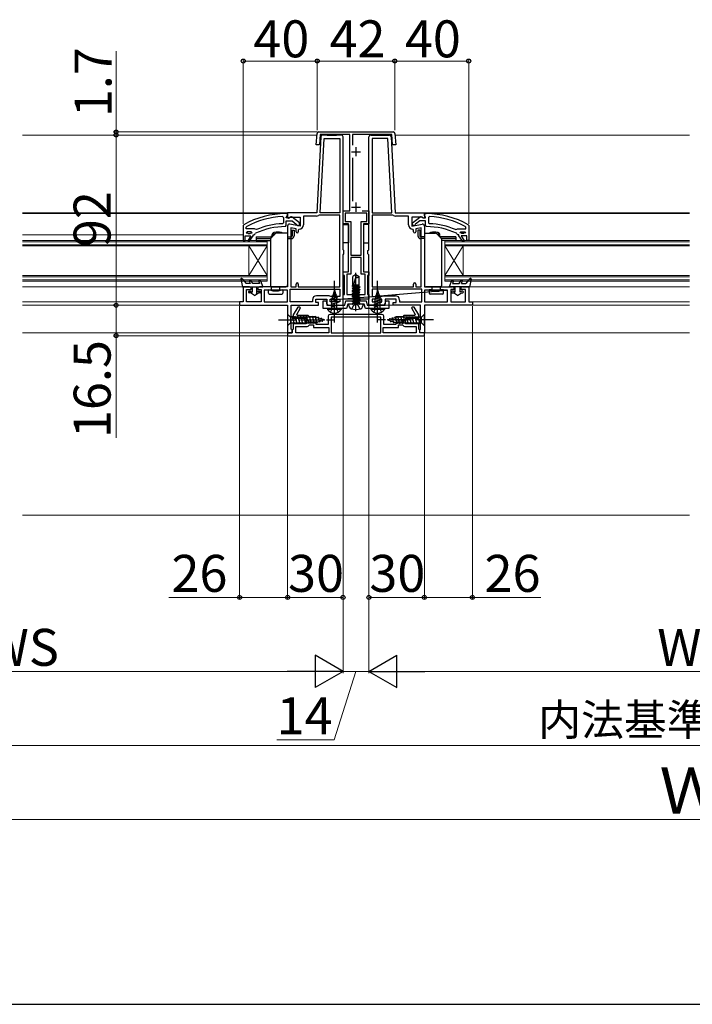
# Model space of a CAD drawing. Extents: x 175 to 1925, y 210 to 2812.
# Drawn here: x 686 to 1050, y 210 to 742 of the extents above; entities that cross this region are included whole.
import ezdxf

# ---------------------------------------------------------------- set-up
doc = ezdxf.new("R2010")
doc.units = 0
for name, pattern in [('HIDDEN', [9.525, 6.35, -3.175]), ('YCENTER_1', [13, 10, -1, 1, -1]), ('YHIDDEN_1', [4, 3, -1])]:
    doc.linetypes.add(name, pattern=pattern)
for name, color, linetype, lineweight in [('YKK_11', 7, 'CONTINUOUS', 30), ('YKK_12', 2, 'CONTINUOUS', 13), ('YKK_13', 4, 'CONTINUOUS', 30), ('YKK_D', 6, 'CONTINUOUS', 13), ('YKK_ZWAK', 7, 'CONTINUOUS', 30), ('YSS_K', 3, 'CONTINUOUS', 13)]:
    doc.layers.add(name, color=color, linetype=linetype, lineweight=lineweight)
doc.styles.add('text-b', font='txt')

msp = doc.modelspace()

# ---------------------------------------------------------------- linework, layer by layer
at = {"layer": 'YKK_11', "linetype": 'ByBlock', "lineweight": -2, "ltscale": 0.5}
for p, q in [((847.91, 681.7), (888.09, 681.7)), ((846.37, 674.7), (846.92, 680.79)), ((848.67, 680.2), (848.18, 674.7)), ((864.6, 680.2), (848.67, 680.2)), ((864.6, 639), (864.6, 680.2)), ((887.33, 680.2), (866.1, 680.2)), ((866.1, 680.2), (866.1, 674.43)), ((887.82, 674.7), (887.33, 680.2)), ((889.08, 680.79), (889.63, 674.7)), ((848.18, 674.7), (846.37, 674.7)), ((889.63, 674.7), (887.82, 674.7)), ((866.1, 667.58), (866.1, 644.32)), ((861, 632), (861, 639)), ((861, 639), (864.6, 639)), ((871.27, 639), (875, 639)), ((875, 639), (875, 632)), ((828.18, 635.86), (828.7, 635.36)), ((828.7, 635.36), (828.7, 632.56)), ((831, 637.5), (830, 637.5)), ((830.3, 635.61), (830.56, 635.9)), ((830.3, 635.2), (830.3, 635.61)), ((831.7, 635.2), (830.3, 635.2)), ((830.3, 631), (830.3, 633.6)), ((830.3, 633.6), (833.46, 633.6)), ((830.56, 635.9), (831, 636.4)), ((831, 636.4), (831, 637.5)), ((832.1, 635.4), (831.7, 635.2)), ((833.46, 633.6), (835.71, 631.85)), ((837.5, 632.48), (833.52, 635.59)), ((873.8, 637.8), (862.2, 637.8)), ((862.2, 637.8), (862.2, 633.2)), ((873.8, 633.2), (873.8, 637.8)), ((898.5, 632.48), (902.48, 635.59)), ((902.54, 633.6), (900.29, 631.85)), ((905.7, 633.6), (902.54, 633.6)), ((903.9, 635.4), (904.3, 635.2)), ((904.3, 635.2), (905.7, 635.2)), ((905, 636.4), (905, 637.5)), ((905, 637.5), (906, 637.5)), ((905.44, 635.9), (905, 636.4)), ((905.7, 635.61), (905.44, 635.9)), ((905.7, 635.2), (905.7, 635.61)), ((905.7, 631), (905.7, 633.6)), ((907.82, 635.86), (907.3, 635.36)), ((907.3, 635.36), (907.3, 632.56)), ((807.25, 631.48), (807, 631.05)), ((807, 631.05), (807, 626)), ((808.6, 630.11), (808.86, 630.55)), ((808.6, 629.2), (808.6, 630.11)), ((813.11, 629.2), (808.6, 629.2)), ((813.51, 629.01), (813.11, 629.2)), ((814.1, 628.86), (813.51, 629.01)), ((828.7, 632.56), (828.22, 632.06)), ((829.8, 630.5), (830.3, 631)), ((835.71, 631.85), (835.9, 631.48)), ((835.9, 631.48), (836.4, 631)), ((836.4, 631), (837.5, 631)), ((837.5, 631), (837.5, 632.48)), ((864, 632), (861, 632)), ((862.2, 633.2), (865.2, 633.2)), ((864, 606), (864, 632)), ((865.2, 633.2), (865.2, 615)), ((870.8, 615), (870.8, 633.2)), ((870.8, 633.2), (873.8, 633.2)), ((875, 632), (872, 632)), ((872, 632), (872, 606)), ((898.5, 631), (898.5, 632.48)), ((899.6, 631), (898.5, 631)), ((900.1, 631.48), (899.6, 631)), ((900.29, 631.85), (900.1, 631.48)), ((906.2, 630.5), (905.7, 631)), ((907.3, 632.56), (907.78, 632.06)), ((921.9, 628.86), (922.49, 629.01)), ((922.49, 629.01), (922.89, 629.2)), ((922.89, 629.2), (927.4, 629.2)), ((927.4, 630.11), (927.14, 630.55)), ((927.4, 629.2), (927.4, 630.11)), ((928.75, 631.48), (929, 631.05)), ((929, 631.05), (929, 626)), ((807, 626), (807, 623)), ((807, 623), (808, 623)), ((808, 623), (808, 625.5)), ((808, 625.5), (811.1, 625.5)), ((809.1, 627.6), (808.6, 627.1)), ((808.6, 627.1), (809.41, 627.1)), ((811.3, 627.6), (809.1, 627.6)), ((809.41, 627.1), (809.7, 626.84)), ((811.1, 625.5), (809.53, 622.79)), ((809.7, 626.84), (810.7, 626.84)), ((810.21, 622.37), (812.3, 625.5)), ((810.7, 626.84), (810.99, 627.1)), ((810.99, 627.1), (811.8, 627.1)), ((811.8, 627.1), (811.3, 627.6)), ((812.3, 625.5), (812.3, 626)), ((812.3, 626), (812.9, 626)), ((812.9, 626), (813.4, 626.49)), ((813.4, 626.49), (813.69, 626.93)), ((922.6, 626.49), (922.31, 626.93)), ((923.1, 626), (922.6, 626.49)), ((923.7, 626), (923.1, 626)), ((923.7, 625.5), (923.7, 626)), ((925.79, 622.37), (923.7, 625.5)), ((924.2, 627.1), (924.7, 627.6)), ((925.01, 627.1), (924.2, 627.1)), ((924.7, 627.6), (926.9, 627.6)), ((928, 625.5), (924.9, 625.5)), ((924.9, 625.5), (926.47, 622.79)), ((925.3, 626.84), (925.01, 627.1)), ((926.3, 626.84), (925.3, 626.84)), ((926.59, 627.1), (926.3, 626.84)), ((927.4, 627.1), (926.59, 627.1)), ((926.9, 627.6), (927.4, 627.1)), ((928, 623), (928, 625.5)), ((929, 623), (928, 623)), ((929, 626), (929, 623)), ((809.53, 622.79), (810.21, 622.37)), ((926.47, 622.79), (925.79, 622.37)), ((865.2, 615), (870.8, 615)), ((870.8, 613.8), (865.2, 613.8)), ((865.2, 613.8), (865.2, 604.8)), ((870.8, 604.8), (870.8, 613.8)), ((861, 604), (861, 606)), ((861, 606), (864, 606)), ((861.8, 604), (861, 604)), ((861.8, 593.7), (861.8, 604)), ((865.2, 604.8), (863, 604.8)), ((863, 604.8), (863, 593.7)), ((873, 604.8), (870.8, 604.8)), ((872, 606), (875, 606)), ((873, 593.7), (873, 604.8)), ((875, 604), (874.2, 604)), ((874.2, 604), (874.2, 593.7)), ((875, 606), (875, 604)), ((861, 591.2), (861, 593.7)), ((861, 593.7), (861.8, 593.7)), ((875, 591.2), (861, 591.2)), ((863, 593.7), (873, 593.7)), ((874.2, 593.7), (875, 593.7)), ((875, 593.7), (875, 591.2)), ((836.48, 587), (834, 582.7)), ((835.91, 583), (837.93, 586.5)), ((837.64, 587), (836.48, 587)), ((837.93, 586.5), (837.64, 587)), ((850.3, 586.2), (850.3, 590.3)), ((850.3, 590.3), (851.5, 590.3)), ((862.88, 586.2), (850.3, 586.2)), ((851.5, 590.3), (851.8, 590.3)), ((851.8, 590.3), (852.2, 588)), ((852.2, 588), (861.92, 588)), ((861.92, 588), (862.53, 590.3)), ((862.53, 590.3), (873.47, 590.3)), ((863.5, 588.5), (862.88, 586.2)), ((872.5, 588.5), (863.5, 588.5)), ((873.12, 586.2), (872.5, 588.5)), ((885.7, 586.2), (873.12, 586.2)), ((873.47, 590.3), (874.08, 588)), ((874.08, 588), (883.8, 588)), ((883.8, 588), (884.2, 590.3)), ((884.2, 590.3), (885.7, 590.3)), ((885.7, 590.3), (885.7, 586.2)), ((898.36, 587), (898.07, 586.5)), ((898.07, 586.5), (900.09, 583)), ((899.52, 587), (898.36, 587)), ((902, 582.7), (899.52, 587)), ((834, 582.7), (834, 581)), ((834, 581), (841, 581)), ((836.19, 582.5), (835.91, 583)), ((841.5, 582.5), (836.19, 582.5)), ((841, 581), (841, 579.96)), ((842.85, 581.65), (842.4, 581.93)), ((846.5, 581.65), (842.85, 581.65)), ((846.5, 580.15), (846.5, 581.65)), ((853, 582), (853, 577.5)), ((882, 583), (854, 583)), ((881.5, 581.5), (854.5, 581.5)), ((854.5, 581.5), (854.5, 573)), ((881.5, 573), (881.5, 581.5)), ((883, 577.5), (883, 582)), ((893.15, 581.65), (889.5, 581.65)), ((889.5, 581.65), (889.5, 580.15)), ((893.6, 581.93), (893.15, 581.65)), ((899.81, 582.5), (894.5, 582.5)), ((895, 579.96), (895, 581)), ((895, 581), (902, 581)), ((900.09, 583), (899.81, 582.5)), ((902, 581), (902, 582.7)), ((834, 575), (833.5, 574.5)), ((841, 578), (834, 578)), ((834, 578), (834, 575)), ((835.5, 573), (835.5, 576.5)), ((835.5, 576.5), (841.5, 576.5)), ((841, 579.96), (841.12, 579.78)), ((841.12, 579.23), (841, 579.04)), ((841, 579.04), (841, 578)), ((841.12, 579.78), (841.12, 579.23)), ((842.4, 577.07), (842.85, 577.35)), ((842.5, 578.85), (842.5, 580.15)), ((842.5, 580.15), (846.5, 580.15)), ((846.5, 578.85), (842.5, 578.85)), ((842.85, 577.35), (845, 577.35)), ((845, 577.35), (845, 576)), ((845, 576), (853.3, 576)), ((846.5, 577.5), (846.5, 578.85)), ((853, 577.5), (846.5, 577.5)), ((853.3, 576), (853.3, 573)), ((882.7, 573), (882.7, 576)), ((882.7, 576), (891, 576)), ((889.5, 577.5), (883, 577.5)), ((889.5, 580.15), (893.5, 580.15)), ((893.5, 578.85), (889.5, 578.85)), ((889.5, 578.85), (889.5, 577.5)), ((891, 576), (891, 577.35)), ((891, 577.35), (893.15, 577.35)), ((893.15, 577.35), (893.6, 577.07)), ((893.5, 580.15), (893.5, 578.85)), ((894.5, 576.5), (900.5, 576.5)), ((894.88, 579.78), (895, 579.96)), ((894.88, 579.23), (894.88, 579.78)), ((895, 579.04), (894.88, 579.23)), ((895, 578), (895, 579.04)), ((902, 578), (895, 578)), ((900.5, 576.5), (900.5, 573)), ((902, 575), (902, 578)), ((902.5, 574.5), (902, 575)), ((833.5, 573), (831, 573)), ((831, 573), (831, 571.5)), ((831, 571.5), (905, 571.5)), ((833.5, 574.5), (833.5, 573)), ((853.3, 573), (835.5, 573)), ((854.5, 573), (881.5, 573)), ((900.5, 573), (882.7, 573)), ((902.5, 573), (902.5, 574.5)), ((905, 573), (902.5, 573)), ((905, 571.5), (905, 573))]:
    msp.add_line(p, q, dxfattribs=at)
at = {"layer": 'YKK_11'}
for p, q in [((848.95, 679.05), (846.8, 638)), ((848.6, 638), (850.71, 678.2)), ((860, 680), (849.95, 680)), ((850.71, 678.2), (859.2, 678.2)), ((859.2, 678.2), (859.2, 638)), ((861, 618), (861, 679)), ((875, 618), (875, 679)), ((876, 680), (886.05, 680)), ((885.29, 678.2), (876.8, 678.2)), ((876.8, 678.2), (876.8, 638)), ((887.4, 638), (885.29, 678.2)), ((887.05, 679.05), (889.2, 638)), ((846.8, 638), (831, 638)), ((831, 638), (831, 635.31)), ((831, 635.31), (831.52, 635.02)), ((831.52, 635.02), (832.44, 635.6)), ((832.44, 635.6), (837.8, 635.6)), ((837.8, 635.6), (837.8, 630.79)), ((846.6, 636.2), (839.6, 636.2)), ((839.6, 636.2), (839.6, 631.39)), ((848.01, 636.6), (847.75, 636.53)), ((859.2, 636.6), (848.01, 636.6)), ((859.2, 638), (848.6, 638)), ((859.2, 598), (859.2, 636.6)), ((876.8, 638), (887.4, 638)), ((876.8, 636.6), (876.8, 598)), ((887.99, 636.6), (876.8, 636.6)), ((888.25, 636.53), (887.99, 636.6)), ((889.2, 638), (905, 638)), ((896.4, 636.2), (889.4, 636.2)), ((896.4, 631.39), (896.4, 636.2)), ((903.56, 635.6), (898.2, 635.6)), ((898.2, 635.6), (898.2, 630.79)), ((904.48, 635.02), (903.56, 635.6)), ((905, 635.31), (904.48, 635.02)), ((905, 638), (905, 635.31)), ((831, 630.8), (831, 598)), ((837.8, 630.79), (832.17, 631.79)), ((835.6, 629.35), (832.8, 629.85)), ((832.8, 629.85), (832.8, 598)), ((835.6, 627.69), (835.6, 629.35)), ((837.3, 629.09), (836.8, 628.59)), ((836.8, 628.59), (836.8, 627.69)), ((898.2, 630.79), (903.83, 631.79)), ((899.2, 628.59), (898.7, 629.09)), ((899.2, 627.69), (899.2, 628.59)), ((903.2, 629.85), (900.4, 629.35)), ((900.4, 629.35), (900.4, 627.69)), ((903.2, 598), (903.2, 629.85)), ((905, 630.8), (905, 598)), ((861.5, 617.5), (861, 618)), ((874.5, 617.5), (875, 618)), ((861, 615.2), (861.5, 615.7)), ((861, 588), (861, 615.2)), ((861.5, 615.7), (861.5, 617.5)), ((874.5, 615.7), (874.5, 617.5)), ((875, 615.2), (874.5, 615.7)), ((875, 588), (875, 615.2)), ((810.3, 598), (807, 598)), ((807, 598), (807, 589.8)), ((808.8, 589.8), (808.8, 596.5)), ((808.8, 596.5), (811.3, 596.5)), ((811.3, 596.5), (811.3, 597)), ((814.8, 597), (814.8, 596.5)), ((814.8, 596.5), (816.6, 596.5)), ((831, 598), (815.8, 598)), ((816.6, 596.5), (816.6, 589.8)), ((832.4, 596.6), (859.2, 596.6)), ((832.4, 589.8), (832.4, 596.6)), ((832.8, 598), (835.6, 598)), ((835.6, 598), (835.6, 599.4)), ((836.8, 599.4), (836.8, 598)), ((836.8, 598), (859.2, 598)), ((859.2, 596.6), (859.2, 592.7)), ((876.8, 598), (899.2, 598)), ((903.6, 596.6), (876.8, 596.6)), ((876.8, 596.6), (876.8, 592.7)), ((899.2, 598), (899.2, 599.4)), ((900.4, 599.4), (900.4, 598)), ((900.4, 598), (903.2, 598)), ((903.6, 589.8), (903.6, 596.6)), ((905, 598), (920.2, 598)), ((921.2, 596.5), (919.4, 596.5)), ((919.4, 596.5), (919.4, 589.8)), ((921.2, 597), (921.2, 596.5)), ((924.7, 596.5), (924.7, 597)), ((927.2, 596.5), (924.7, 596.5)), ((925.7, 598), (929, 598)), ((927.2, 589.8), (927.2, 596.5)), ((929, 598), (929, 589.8)), ((831, 596.2), (818.4, 596.2)), ((818.4, 596.2), (818.4, 589.8)), ((831, 589.8), (831, 596.2)), ((846.2, 589.5), (846.2, 591.3)), ((846.2, 591.3), (852.2, 591.3)), ((853.5, 593.1), (846.7, 593.1)), ((852.2, 591.3), (852.2, 589)), ((853.9, 592.9), (853.5, 593.1)), ((854.3, 592.7), (853.9, 592.9)), ((854, 589.8), (854, 591.3)), ((854, 591.3), (859.2, 591.3)), ((854, 589.8), (854, 591.3)), ((854, 591.3), (859.2, 591.3)), ((859.2, 592.7), (854.3, 592.7)), ((859.2, 591.3), (917.6, 596.2)), ((859.2, 591.3), (859.2, 589.8)), ((859.2, 591.3), (859.2, 591.3)), ((876.8, 592.7), (881.7, 592.7)), ((882, 591.3), (876.8, 591.3)), ((876.8, 591.3), (876.8, 589.8)), ((881.7, 592.7), (882.1, 592.9)), ((882, 589.8), (882, 591.3)), ((882.1, 592.9), (882.5, 593.1)), ((882.5, 593.1), (889.3, 593.1)), ((889.8, 591.3), (883.8, 591.3)), ((883.8, 591.3), (883.8, 589)), ((889.8, 589.5), (889.8, 591.3)), ((917.6, 596.2), (905, 596.2)), ((905, 596.2), (905, 589.8)), ((917.6, 589.8), (917.6, 596.2)), ((807, 589.8), (805, 589.8)), ((805, 589.8), (805, 588)), ((805, 588), (831, 588)), ((816.6, 589.8), (808.8, 589.8)), ((818.4, 589.8), (831, 589.8)), ((831, 588), (831, 573)), ((844.4, 589.8), (832.4, 589.8)), ((833, 575.09), (833, 588)), ((833, 588), (847.8, 588)), ((844.4, 590.8), (844.4, 589.8)), ((847.8, 589.5), (846.2, 589.5)), ((847.8, 588), (847.8, 589.5)), ((853.2, 588), (855.67, 588)), ((859.2, 589.8), (854, 589.8)), ((859.2, 589.8), (854, 589.8)), ((855.67, 588), (856.06, 588.19)), ((856.06, 588.19), (856.53, 588.19)), ((856.53, 588.19), (856.92, 588)), ((856.92, 588), (861, 588)), ((879.08, 588), (875, 588)), ((876.8, 589.8), (882, 589.8)), ((879.47, 588.19), (879.08, 588)), ((879.94, 588.19), (879.47, 588.19)), ((880.33, 588), (879.94, 588.19)), ((882.8, 588), (880.33, 588)), ((888.2, 588), (888.2, 589.5)), ((888.2, 589.5), (889.8, 589.5)), ((903, 588), (888.2, 588)), ((891.6, 590.8), (891.6, 589.8)), ((891.6, 589.8), (903.6, 589.8)), ((903, 575.09), (903, 588)), ((905, 589.8), (917.6, 589.8)), ((931, 588), (905, 588)), ((905, 588), (905, 573)), ((919.4, 589.8), (927.2, 589.8)), ((929, 589.8), (931, 589.8)), ((931, 589.8), (931, 588)), ((833.25, 574.8), (833, 575.09)), ((902.75, 574.8), (903, 575.09)), ((831, 573), (833.5, 573)), ((833.5, 574.5), (833.25, 574.8)), ((833.5, 573), (833.5, 574.5)), ((902.5, 574.5), (902.75, 574.8)), ((902.5, 573), (902.5, 574.5)), ((905, 573), (902.5, 573))]:
    msp.add_line(p, q, dxfattribs=at)
at = {"layer": 'YKK_11', "ltscale": 0.5}
for p, q in [((865.5, 671), (870.5, 671)), ((868, 673.5), (868, 668.5)), ((865.5, 641), (870.5, 641)), ((868, 643.5), (868, 638.5))]:
    msp.add_line(p, q, dxfattribs=at)
at = {"layer": 'YKK_11', "linetype": 'ByBlock', "lineweight": -2, "ltscale": 0.5}
for centre, radius, start, end in [((847.91, 680.7), 1, 90, 174.8725), ((888.09, 680.7), 1, 5.1276, 90), ((830, 591.5), 46, 90, 119.6372), ((830, 591.5), 44.4, 92.3499, 118.4298), ((832.9, 634.8), 1, 51.9133, 143.1301), ((903.1, 634.8), 1, 36.8699, 128.0867), ((906, 591.5), 46, 60.3628, 90), ((906, 591.5), 44.4, 61.5702, 87.6501), ((830, 591.5), 39, 90.2901, 114.7198), ((830, 591.5), 40.6, 92.5101, 113.062), ((906, 591.5), 39, 65.2802, 89.7099), ((906, 591.5), 40.6, 66.938, 87.4899), ((841.5, 581.5), 1, 25.6793, 90), ((854, 582), 1, 90, 180), ((882, 582), 1, 0, 90), ((894.5, 581.5), 1, 90, 154.3207), ((841.5, 577.5), 1, 270, 334.3207), ((894.5, 577.5), 1, 205.6767, 269.9974)]:
    msp.add_arc(centre, radius, start, end, dxfattribs=at)
at = {"layer": 'YKK_11'}
for centre, radius, start, end in [((849.95, 679), 1, 90, 177), ((860, 679), 1, 360, 90), ((876, 679), 1, 90, 180), ((886.05, 679), 1, 3, 90), ((846.6, 638.4), 2.2, 270, 301.5863), ((889.4, 638.4), 2.2, 238.4137, 270), ((832, 630.8), 1, 80, 180), ((837.3, 631.39), 2.3, 270, 360), ((898.7, 631.39), 2.3, 180, 270), ((904, 630.8), 1, 0, 100), ((836.2, 627.69), 0.6, 180, 360), ((899.8, 627.69), 0.6, 180, 360), ((810.3, 597), 1, 0, 90), ((815.8, 597), 1, 90, 180), ((836.2, 599.4), 0.6, 0, 180), ((899.8, 599.4), 0.6, 360, 180), ((920.2, 597), 1, 0, 90), ((925.7, 597), 1, 90, 180), ((846.7, 590.8), 2.3, 90, 180), ((889.3, 590.8), 2.3, 0, 90), ((853.2, 589), 1, 180, 270), ((882.8, 589), 1, 270, 0)]:
    msp.add_arc(centre, radius, start, end, dxfattribs=at)
at = {"layer": 'YKK_12'}
for p, q in [((687.5, 680), (846.85, 680)), ((848.66, 680), (850.26, 680)), ((887.34, 680), (886.05, 680)), ((1048.5, 680), (889.15, 680)), ((687.5, 638), (831.29, 638)), ((831, 637.5), (687.5, 637.5)), ((904.5, 638), (1048.5, 638)), ((906.09, 637.5), (1048.5, 637.5)), ((687.5, 626), (807, 626)), ((820, 623), (687.5, 623)), ((820, 601), (820, 623)), ((916, 601), (916, 623)), ((1048.5, 623), (916, 623)), ((820, 622.3), (687.5, 622.3)), ((820, 620.7), (687.5, 620.7)), ((820, 620), (687.5, 620)), ((820, 604), (810, 620)), ((820, 620), (810, 604)), ((810, 604), (810, 620)), ((1048.5, 622.3), (916, 622.3)), ((1048.5, 620.7), (916, 620.7)), ((1048.5, 620), (916, 620)), ((916, 604), (926, 620)), ((916, 620), (926, 604)), ((926, 604), (926, 620)), ((820, 604), (687.5, 604)), ((820, 603.3), (687.5, 603.3)), ((820, 601.7), (687.5, 601.7)), ((1048.5, 604), (916, 604)), ((1048.5, 603.3), (916, 603.3)), ((1048.5, 601.7), (916, 601.7)), ((820, 601), (687.5, 601)), ((687.5, 598), (807.5, 598)), ((1048.5, 601), (916, 601)), ((928.5, 598), (1048.5, 598)), ((687.5, 589.8), (805.5, 589.8)), ((687.5, 588), (805.5, 588)), ((882.8, 588), (888.7, 588)), ((930.5, 589.8), (1048.5, 589.8)), ((930.5, 588), (1048.5, 588)), ((687.5, 573), (831.3, 573)), ((831.5, 573), (829.98, 573)), ((904.5, 573), (1048.5, 573))]:
    msp.add_line(p, q, dxfattribs=at)
at = {"layer": 'YKK_13'}
for p, q in [((857.47, 680.2), (852.47, 680.2)), ((852.47, 680.2), (852.47, 680)), ((852.47, 680), (857.47, 680)), ((857.47, 680), (857.47, 680.2)), ((878.53, 680.2), (883.53, 680.2)), ((878.53, 680), (878.53, 680.2)), ((883.53, 680), (878.53, 680)), ((883.53, 680.2), (883.53, 680)), ((833.5, 628.5), (834.5, 628.5)), ((833.5, 628.5), (833.5, 625.5)), ((834.5, 628.5), (834.5, 625.5)), ((861, 631.7), (864, 631.7)), ((861, 621.7), (861, 631.7)), ((864, 631.7), (864, 621.7)), ((875, 631.7), (872, 631.7)), ((872, 631.7), (872, 621.7)), ((875, 621.7), (875, 631.7)), ((902.5, 628.5), (901.5, 628.5)), ((901.5, 628.5), (901.5, 625.5)), ((902.5, 628.5), (902.5, 625.5)), ((814, 625), (822.8, 625)), ((814, 625), (814, 624)), ((814, 624), (821.84, 624)), ((814, 624), (814, 623)), ((814, 623), (821.8, 623)), ((821.8, 623.79), (821.8, 598.5)), ((823, 625.2), (821.85, 625.2)), ((821.85, 625.2), (821.85, 625)), ((821.85, 625), (822.8, 625)), ((824.65, 626.85), (821.95, 624.15)), ((822.6, 625.4), (822.67, 626.22)), ((822.6, 625.4), (822.67, 626.22)), ((823.2, 625.4), (822.6, 625.4)), ((822.9, 626.4), (822.9, 625.5)), ((823.2, 625.4), (823, 625.4)), ((823.55, 627.19), (823.55, 625.75)), ((831, 627), (825.01, 627)), ((825.94, 627.4), (825.94, 627)), ((827.1, 627.26), (827.1, 627)), ((831, 627), (831, 599)), ((831, 625), (833, 625)), ((831, 624), (833, 624)), ((905, 625), (903, 625)), ((905, 624), (903, 624)), ((905, 627), (910.99, 627)), ((905, 627), (905, 599)), ((908.9, 627.26), (908.9, 627)), ((910.06, 627.4), (910.06, 627)), ((911.35, 626.85), (914.05, 624.15)), ((912.45, 627.19), (912.45, 625.75)), ((912.8, 625.4), (913.4, 625.4)), ((912.8, 625.4), (913, 625.4)), ((913, 625.2), (914.15, 625.2)), ((913.1, 626.4), (913.1, 625.5)), ((922, 625), (913.2, 625)), ((914.15, 625), (913.2, 625)), ((913.4, 625.4), (913.33, 626.22)), ((913.4, 625.4), (913.33, 626.22)), ((914.15, 625.2), (914.15, 625)), ((922, 624), (914.16, 624)), ((914.2, 623.79), (914.2, 598.5)), ((922, 623), (914.2, 623)), ((922, 625), (922, 624)), ((922, 624), (922, 623)), ((864, 621.7), (861, 621.7)), ((872, 621.7), (875, 621.7)), ((805.61, 602.01), (806.6, 598)), ((806.3, 602.37), (808.6, 599.8)), ((868, 604.5), (866.3, 603.44)), ((866.3, 599), (866.3, 603.44)), ((868.1, 604.27), (866.68, 599)), ((868, 604.5), (869.7, 603.44)), ((869.7, 599), (869.7, 603.44)), ((929.7, 602.37), (927.4, 599.8)), ((930.39, 602.01), (929.4, 598)), ((806.6, 598), (817.6, 598)), ((810.97, 599.8), (808.6, 599.8)), ((810.97, 599.8), (810.46, 600.77)), ((812.1, 599.8), (811.34, 601.23)), ((811.8, 598), (811.8, 595.07)), ((815.76, 599.8), (812.1, 599.8)), ((814.3, 595.07), (814.3, 598)), ((815.34, 600.81), (815.76, 599.8)), ((816.26, 601.19), (817.6, 598)), ((820.6, 594.5), (820.6, 596.3)), ((820.6, 596.3), (822.3, 596.3)), ((822.3, 598), (830, 598)), ((822.3, 596.13), (822.3, 598)), ((826.7, 598), (826.7, 597.7)), ((826.7, 596.46), (826.7, 597.7)), ((826.7, 596.46), (826.7, 596.13)), ((826.7, 596.42), (826.7, 596.46)), ((826.7, 596.3), (828.4, 596.3)), ((828.4, 596.3), (828.4, 594.5)), ((865.9, 598.37), (869.25, 599)), ((865.9, 598.47), (868.71, 599)), ((866.53, 598.83), (865.9, 598.47)), ((865.9, 598.47), (865.9, 598.37)), ((866.53, 598.01), (865.9, 598.37)), ((865.9, 597.07), (870.1, 597.86)), ((865.9, 596.97), (870.1, 597.76)), ((866.53, 597.43), (865.9, 597.07)), ((865.9, 597.07), (865.9, 596.97)), ((866.53, 596.61), (865.9, 596.97)), ((865.9, 595.67), (870.1, 596.46)), ((865.9, 595.57), (870.1, 596.36)), ((866.3, 599), (869.7, 599)), ((866.53, 599), (866.53, 598.83)), ((867.15, 599), (866.53, 598.83)), ((866.53, 598.01), (869.48, 598.8)), ((869.48, 598.22), (866.53, 597.43)), ((866.53, 598.01), (866.53, 597.43)), ((866.53, 596.61), (869.48, 597.4)), ((869.48, 596.82), (866.53, 596.03)), ((866.53, 596.61), (866.53, 594.63)), ((869.48, 598.8), (869.7, 599)), ((869.48, 598.8), (869.48, 598.22)), ((869.48, 598.22), (870.1, 597.86)), ((869.48, 597.4), (870.1, 597.76)), ((869.48, 597.4), (869.48, 596.82)), ((869.48, 596.82), (870.1, 596.46)), ((869.48, 596), (870.1, 596.36)), ((870.1, 597.86), (870.1, 597.76)), ((870.1, 596.46), (870.1, 596.36)), ((913.7, 598), (906, 598)), ((907.6, 596.3), (907.6, 594.5)), ((909.3, 596.3), (907.6, 596.3)), ((909.3, 598), (909.3, 597.7)), ((909.3, 596.46), (909.3, 597.7)), ((909.3, 596.46), (909.3, 596.13)), ((909.3, 596.42), (909.3, 596.46)), ((913.7, 596.13), (913.7, 598)), ((915.4, 596.3), (913.7, 596.3)), ((915.4, 594.5), (915.4, 596.3)), ((919.74, 601.19), (918.4, 598)), ((929.4, 598), (918.4, 598)), ((920.66, 600.81), (920.24, 599.8)), ((920.24, 599.8), (923.9, 599.8)), ((921.7, 595.07), (921.7, 598)), ((923.9, 599.8), (924.66, 601.23)), ((924.2, 598), (924.2, 595.07)), ((925.03, 599.8), (925.54, 600.77)), ((925.03, 599.8), (927.4, 599.8)), ((810.2, 595.5), (810.95, 595.5)), ((810.83, 594.7), (810.2, 594.7)), ((813.05, 593.3), (810.83, 594.7)), ((811.15, 595.45), (811.8, 595.07)), ((813.05, 593.3), (815.27, 594.7)), ((814.05, 594.93), (814.66, 594.32)), ((814.95, 595.45), (814.3, 595.07)), ((815.15, 595.5), (815.9, 595.5)), ((815.9, 594.7), (815.27, 594.7)), ((821.1, 594), (827.9, 594)), ((822.75, 596), (822.05, 596)), ((826.95, 596), (826.25, 596)), ((857.92, 592.29), (854.3, 591.32)), ((858.3, 590.94), (854.3, 589.87)), ((856.3, 596.2), (854.9, 591.37)), ((854.9, 586.2), (854.9, 591.37)), ((857.38, 593.59), (854.95, 592.94)), ((856.84, 594.9), (855.62, 594.57)), ((856.3, 596.2), (857.7, 591.37)), ((857.7, 586.2), (857.7, 591.37)), ((866.53, 596.03), (865.9, 595.67)), ((865.9, 595.67), (865.9, 595.57)), ((866.53, 595.21), (865.9, 595.57)), ((865.9, 594.27), (870.1, 595.06)), ((865.9, 594.17), (870.1, 594.96)), ((866.53, 594.63), (865.9, 594.27)), ((865.9, 594.27), (865.9, 594.17)), ((866.53, 593.81), (865.9, 594.17)), ((865.9, 592.87), (870.1, 593.66)), ((865.9, 592.77), (870.1, 593.56)), ((866.53, 593.23), (865.9, 592.87)), ((865.9, 592.87), (865.9, 592.77)), ((866.53, 592.41), (865.9, 592.77)), ((865.9, 591.47), (870.1, 592.26)), ((865.9, 591.37), (870.1, 592.16)), ((866.53, 591.83), (865.9, 591.47)), ((865.9, 591.47), (865.9, 591.37)), ((866.53, 591.01), (865.9, 591.37)), ((866.53, 595.21), (869.48, 596)), ((869.48, 595.42), (866.53, 594.63)), ((866.53, 593.81), (869.48, 594.6)), ((869.48, 594.02), (866.53, 593.23)), ((866.53, 593.81), (866.53, 593.23)), ((866.53, 592.41), (869.48, 593.2)), ((869.48, 592.62), (866.53, 591.83)), ((866.53, 592.41), (866.53, 591.83)), ((866.53, 591.01), (869.48, 591.8)), ((869.48, 591.22), (866.53, 590.43)), ((866.53, 591.01), (866.53, 590.43)), ((869.48, 596), (869.48, 595.42)), ((869.48, 595.42), (870.1, 595.06)), ((869.48, 594.6), (870.1, 594.96)), ((869.48, 594.6), (869.48, 594.02)), ((869.48, 594.02), (870.1, 593.66)), ((869.48, 593.2), (870.1, 593.56)), ((869.48, 593.2), (869.48, 592.62)), ((869.48, 592.62), (870.1, 592.26)), ((869.48, 591.8), (870.1, 592.16)), ((869.48, 591.8), (869.48, 591.22)), ((869.48, 591.22), (870.1, 590.86)), ((870.1, 595.06), (870.1, 594.96)), ((870.1, 593.66), (870.1, 593.56)), ((870.1, 592.26), (870.1, 592.16)), ((881.32, 592.29), (877.7, 591.32)), ((881.7, 590.94), (877.7, 589.87)), ((879.7, 596.2), (878.3, 591.37)), ((878.3, 586.2), (878.3, 591.37)), ((880.78, 593.59), (878.35, 592.94)), ((880.24, 594.9), (879.02, 594.57)), ((879.7, 596.2), (881.1, 591.37)), ((881.1, 586.2), (881.1, 591.37)), ((914.9, 594), (908.1, 594)), ((909.05, 596), (909.75, 596)), ((913.25, 596), (913.95, 596)), ((920.85, 595.5), (920.1, 595.5)), ((920.1, 594.7), (920.73, 594.7)), ((922.95, 593.3), (920.73, 594.7)), ((921.05, 595.45), (921.7, 595.07)), ((922.95, 593.3), (925.17, 594.7)), ((924.85, 595.45), (924.2, 595.07)), ((925.8, 595.5), (925.05, 595.5)), ((925.17, 594.7), (925.8, 594.7)), ((860.05, 586.2), (852.55, 586.2)), ((852.55, 586.2), (852.55, 585.69)), ((860.05, 585.69), (852.55, 585.69)), ((858.3, 589.49), (854.3, 588.42)), ((858.3, 588.04), (854.3, 586.97)), ((860.05, 586.2), (860.05, 585.69)), ((864.4, 587.02), (864, 588.5)), ((872, 588.5), (864, 588.5)), ((865.9, 590.07), (870.1, 590.86)), ((865.9, 589.97), (870.1, 590.76)), ((866.53, 590.43), (865.9, 590.07)), ((865.9, 590.07), (865.9, 589.97)), ((866.53, 589.61), (865.9, 589.97)), ((866.3, 588.9), (866.3, 589)), ((866.3, 589), (869.7, 589)), ((866.53, 589.61), (869.48, 590.4)), ((869.48, 589.82), (866.53, 589.03)), ((866.53, 589.61), (866.53, 589)), ((867.65, 589), (870.1, 589.46)), ((868.18, 589), (870.1, 589.36)), ((869.48, 590.4), (870.1, 590.76)), ((869.48, 590.4), (869.48, 589.82)), ((869.48, 589.82), (870.1, 589.46)), ((869.48, 589), (870.1, 589.36)), ((869.7, 588.9), (869.7, 589)), ((870.1, 590.86), (870.1, 590.76)), ((870.1, 589.46), (870.1, 589.36)), ((871.6, 587.02), (872, 588.5)), ((883.45, 586.2), (875.95, 586.2)), ((875.95, 586.2), (875.95, 585.69)), ((883.45, 585.69), (875.95, 585.69)), ((881.7, 589.49), (877.7, 588.42)), ((881.7, 588.04), (877.7, 586.97)), ((883.45, 586.2), (883.45, 585.69)), ((831, 583.1), (831, 576.9)), ((831, 583.1), (832.55, 581.55)), ((846.08, 581.55), (832.55, 581.55)), ((832.55, 581.55), (832.55, 578.45)), ((834.64, 577.9), (833.51, 582.1)), ((836.19, 577.9), (835.06, 582.1)), ((837.74, 577.9), (836.62, 582.1)), ((839.29, 577.9), (838.17, 582.1)), ((840.85, 577.9), (839.72, 582.1)), ((842.4, 577.9), (841.27, 582.1)), ((843.95, 577.9), (842.83, 582.1)), ((845.51, 577.9), (844.38, 582.1)), ((846.99, 578.16), (845.93, 582.1)), ((851, 580), (846.08, 581.55)), ((848.42, 578.61), (847.61, 581.65)), ((849.85, 579.06), (849.3, 581.11)), ((885, 580), (889.92, 581.55)), ((886.15, 580.94), (886.7, 578.89)), ((887.58, 581.39), (888.39, 578.35)), ((889.01, 581.84), (890.07, 577.9)), ((903.45, 581.55), (889.92, 581.55)), ((890.49, 582.1), (891.62, 577.9)), ((892.05, 582.1), (893.17, 577.9)), ((893.6, 582.1), (894.73, 577.9)), ((895.15, 582.1), (896.28, 577.9)), ((896.71, 582.1), (897.83, 577.9)), ((898.26, 582.1), (899.38, 577.9)), ((899.81, 582.1), (900.94, 577.9)), ((901.36, 582.1), (902.49, 577.9)), ((905, 583.1), (903.45, 581.55)), ((903.45, 578.45), (903.45, 581.55)), ((905, 576.9), (905, 583.1)), ((831, 576.9), (832.55, 578.45)), ((832.55, 578.45), (846.08, 578.45)), ((851, 580), (846.08, 578.45)), ((885, 580), (889.92, 578.45)), ((889.92, 578.45), (903.45, 578.45)), ((905, 576.9), (903.45, 578.45))]:
    msp.add_line(p, q, dxfattribs=at)
at = {"layer": 'YKK_13', "linetype": 'HIDDEN'}
for p, q in [((822.6, 625.4), (821.85, 625.2)), ((828, 627.13), (828, 627)), ((908, 627.13), (908, 627)), ((913.4, 625.4), (914.15, 625.2))]:
    msp.add_line(p, q, dxfattribs=at)
at = {"layer": 'YKK_13', "linetype": 'YCENTER_1'}
for p, q in [((868, 584.7), (868, 605.5)), ((856.3, 578.7), (856.3, 601.2)), ((879.7, 578.7), (879.7, 601.2)), ((826, 580), (856, 580)), ((910, 580), (880, 580))]:
    msp.add_line(p, q, dxfattribs=at)
at = {"layer": 'YKK_13', "linetype": 'YHIDDEN_1'}
for p, q in [((854.25, 584.19), (855.15, 586.05)), ((855.15, 586.05), (856.3, 586.66)), ((856.3, 586.66), (857.44, 586.05)), ((857.44, 586.05), (858.35, 584.19)), ((865.8, 585.93), (866.74, 587.87)), ((866.74, 587.87), (868, 588.53)), ((869.26, 587.87), (868, 588.53)), ((870.2, 585.93), (869.26, 587.87)), ((877.65, 584.19), (878.56, 586.05)), ((878.56, 586.05), (879.7, 586.66)), ((879.7, 586.66), (880.85, 586.05)), ((880.85, 586.05), (881.75, 584.19))]:
    msp.add_line(p, q, dxfattribs=at)
at = {"layer": 'YKK_13'}
for centre, radius, start, end in [((822.3, 623.79), 0.5, 135, 180), ((823.97, 626.11), 1.3, 129.8576, 175), ((823.97, 626.11), 1.3, 165.8992, 175), ((822.8, 626.4), 0.1, 0, 165.8992), ((823, 625.5), 0.1, 180, 270), ((825.77, 618.5), 9, 106.617, 107.0587), ((824.3, 624.83), 2.55, 97.0483, 115.5583), ((823.65, 627.19), 0.1, 103.7851, 180), ((825.55, 618.84), 8.66, 89.6817, 100.4134), ((825.01, 626.5), 0.5, 90, 135), ((825.6, 618.5), 9, 88.4495, 90), ((825.6, 618.5), 9, 79.6728, 88.4495), ((825.84, 627.4), 0.1, 0, 88.4495), ((827.2, 627.26), 0.1, 79.6728, 180), ((826.9, 624.83), 2.55, 64.4417, 82.9517), ((825.43, 618.5), 9, 72.9413, 73.383), ((827.23, 626.11), 1.3, 43.4409, 50.1424), ((833, 625.5), 0.5, 270, 360), ((833, 625.5), 1.5, 270, 360), ((903, 625.5), 1.5, 180, 270), ((903, 625.5), 0.5, 180, 270), ((908.77, 626.11), 1.3, 129.8576, 136.5591), ((910.57, 618.5), 9, 106.617, 107.0587), ((909.1, 624.83), 2.55, 97.0483, 115.5583), ((910.4, 618.5), 9, 91.5505, 100.3272), ((908.8, 627.26), 0.1, 0, 100.3272), ((910.16, 627.4), 0.1, 91.5505, 180), ((910.4, 618.5), 9, 90, 91.5505), ((910.45, 618.84), 8.66, 79.5866, 90.3183), ((910.99, 626.5), 0.5, 45, 90), ((911.7, 624.83), 2.55, 64.4417, 82.9517), ((912.35, 627.19), 0.1, 0, 76.2149), ((910.23, 618.5), 9, 72.9413, 73.383), ((912.03, 626.11), 1.3, 5, 50.1424), ((913, 625.5), 0.1, 270, 0), ((913.2, 626.4), 0.1, 14.1008, 180), ((912.03, 626.11), 1.3, 5, 14.1008), ((913.7, 623.79), 0.5, 0, 45), ((806, 602.1), 0.4, 41.8866, 193.8652), ((868.16, 605.41), 2.5, 260.3134, 308.0135), ((867.9, 604.33), 0.2, 345, 58), ((930, 602.1), 0.4, 346.1348, 138.1134), ((810.9, 601), 0.5, 27.8648, 207.8648), ((815.8, 601), 0.5, 22.7472, 202.7472), ((822.3, 598.5), 0.5, 180, 270), ((830, 599), 1, 270.0007, 329.9993), ((830, 599), 1, 330, 0), ((906, 599), 1, 180, 210), ((906, 599), 1, 210.0007, 269.9993), ((913.7, 598.5), 0.5, 270, 0), ((920.2, 601), 0.5, 337.2528, 157.2528), ((925.1, 601), 0.5, 332.1352, 152.1352), ((810.2, 595.1), 0.4, 90.0022, 270), ((810.95, 595.1), 0.4, 60.0011, 90), ((815.15, 595.1), 0.4, 90, 120.0016), ((815.9, 595.1), 0.4, 270, 90.0022), ((821.1, 594.5), 0.5, 180, 270), ((827.9, 594.5), 0.5, 270, 0), ((908.1, 594.5), 0.5, 180, 270), ((914.9, 594.5), 0.5, 270, 0), ((920.1, 595.1), 0.4, 89.9978, 270), ((920.85, 595.1), 0.4, 59.9984, 90), ((925.05, 595.1), 0.4, 90, 119.9989), ((925.8, 595.1), 0.4, 270, 89.9978), ((856.3, 588.23), 4.53, 214.0667, 325.9333), ((865.75, 587.38), 1.4, 195, 255.6767), ((868, 596.2), 10.5, 255.6767, 284.3233), ((865.9, 588.9), 0.4, 270, 0), ((870.1, 588.9), 0.4, 180, 270), ((870.25, 587.38), 1.4, 284.3233, 345), ((879.7, 588.23), 4.53, 214.0667, 325.9333)]:
    msp.add_arc(centre, radius, start, end, dxfattribs=at)
at = {"layer": 'YKK_13', "extrusion": (0, 0, -1)}
for centre, major_axis, ratio, start_param, end_param in [((824.5, 596.3), (-3.9, 0), 0.09888, 5.391801, 6.283185), ((824.5, 596.3), (-3.9, 0), 0.09888, 3.141593, 4.032977), ((824.5, 597.75), (-3.9, 0), 0.57735, 4.712389, 5.391801), ((824.5, 596.13), (-2.2, 0), 0.09888, 5.63172, 6.283185), ((824.5, 596.77), (-2.2, 0), 0.57735, 4.712389, 5.63172), ((824.5, 597.75), (-3.9, 0), 0.57735, 4.032977, 4.712389), ((824.5, 596.77), (-2.2, 0), 0.57735, 3.793058, 4.712389), ((824.5, 596.13), (-2.2, 0), 0.09888, 3.141593, 3.793058)]:
    msp.add_ellipse(centre, major_axis=major_axis, ratio=ratio, start_param=start_param, end_param=end_param, dxfattribs=at)
at = {"layer": 'YKK_13'}
for centre, major_axis, ratio, start_param, end_param in [((911.5, 596.3), (3.9, 0), 0.09888, 3.141593, 4.032977), ((911.5, 596.3), (3.9, 0), 0.09888, 5.391801, 6.283185), ((911.5, 597.75), (3.9, 0), 0.57735, 4.032977, 4.712389), ((911.5, 596.13), (2.2, 0), 0.09888, 3.141593, 3.793058), ((911.5, 596.77), (2.2, 0), 0.57735, 3.793058, 4.712389), ((911.5, 597.75), (3.9, 0), 0.57735, 4.712389, 5.391801), ((911.5, 596.77), (2.2, 0), 0.57735, 4.712389, 5.63172), ((911.5, 596.13), (2.2, 0), 0.09888, 5.63172, 6.283185)]:
    msp.add_ellipse(centre, major_axis=major_axis, ratio=ratio, start_param=start_param, end_param=end_param, dxfattribs=at)
at = {"layer": 'YKK_D'}
for p, q in [((738.2, 681.7), (738.2, 725.31)), ((807, 632.05), (807, 721)), ((847, 720), (807, 720)), ((847, 682.7), (847, 721)), ((847, 682.7), (847, 721)), ((847, 720), (889, 720)), ((889, 682.7), (889, 721)), ((889, 682.7), (889, 721)), ((889, 720), (929, 720)), ((929, 632.05), (929, 721)), ((846.91, 681.7), (737.2, 681.7)), ((738.2, 680), (738.2, 681.7)), ((845.85, 680), (737.2, 680)), ((738.2, 680), (738.2, 588)), ((738.2, 680), (738.2, 675.75)), ((738.2, 588), (738.2, 571.5)), ((805, 587.5), (805, 429)), ((861, 587.5), (861, 429)), ((861, 587.5), (861, 389)), ((861, 587.5), (861, 389)), ((875, 587.5), (875, 429)), ((875, 587.5), (875, 389)), ((875, 587.5), (875, 389)), ((931, 587.5), (931, 429)), ((830.5, 571.5), (737.2, 571.5)), ((738.2, 571.5), (738.2, 516.2)), ((831, 571), (831, 429)), ((831, 571), (831, 429)), ((905, 571), (905, 429)), ((905, 571), (905, 429)), ((766.63, 430), (805, 430)), ((805, 430), (831, 430)), ((831, 430), (861, 430)), ((905, 430), (875, 430)), ((931, 430), (905, 430)), ((968.08, 430), (931, 430)), ((528.5, 390), (843.5, 390)), ((868, 390), (856.21, 353)), ((861, 390), (875, 390)), ((892.5, 390), (1207.5, 390)), ((856.21, 353), (825.1, 353)), ((558.5, 350), (1541.5, 350)), ((528.5, 310), (1571.5, 310))]:
    msp.add_line(p, q, dxfattribs=at)
at = {"layer": 'YKK_D', "lineweight": -2}
for p, q in [((861, 390), (845.84, 398.75)), ((845.84, 398.75), (845.84, 381.25)), ((875, 390), (890.16, 398.75)), ((890.16, 381.25), (890.16, 398.75)), ((861, 390), (830.69, 390)), ((861, 390), (845.84, 381.25)), ((875, 390), (890.16, 381.25)), ((875, 390), (905.31, 390))]:
    msp.add_line(p, q, dxfattribs=at)
at = {"layer": 'YKK_D', "linetype": 'ByBlock', "lineweight": -2}
for centre, radius in [((807, 720), 1.07), ((847, 720), 1.07), ((847, 720), 1.07), ((889, 720), 1.07), ((889, 720), 1.07), ((929, 720), 1.07), ((738.2, 681.7), 1.06), ((738.2, 680), 1.07), ((738.2, 680), 1.06), ((738.2, 588), 1.07), ((738.2, 588), 1.07), ((738.2, 571.5), 1.07), ((805, 430), 1.07), ((831, 430), 1.07), ((831, 430), 1.07), ((861, 430), 1.07), ((875, 430), 1.07), ((905, 430), 1.07), ((905, 430), 1.07), ((931, 430), 1.07)]:
    msp.add_circle(centre, radius, dxfattribs=at)
at = {"layer": 'YKK_ZWAK'}
msp.add_line((175, 210), (1925, 210), dxfattribs=at)
at = {"layer": 'YSS_K'}
msp.add_line((687.5, 474.5), (1048.5, 474.5), dxfattribs=at)

# ---------------------------------------------------------------- texts
at = {"layer": 'YKK_D', "style": 'text-b'}
for s, height, p in [('40', 20, (812.45, 722)), ('42', 20, (853.68, 722)), ('40', 20, (894.45, 722)), ('26', 20, (768.15, 433)), ('30', 20, (831.23, 433)), ('30', 20, (875.23, 433)), ('WS', 20, (667.02, 393)), ('WS', 20, (1031.02, 393)), ('14', 20, (825.03, 356)), ('内法基準寸法w', 17, (966.59, 355.32)), ('Ｗ', 25, (1032.24, 313))]:
    msp.add_text(s, height=height, dxfattribs=at).set_placement(p)
for s, rotation, p in [('1.7', 90, (735.7, 689.63)), ('92', 90, (735.2, 619.4)), ('16.5', 90, (735.2, 516.13)), ('26', 360, (937.58, 433))]:
    msp.add_text(s, height=20, rotation=rotation, dxfattribs=at).set_placement(p)

doc.saveas('drawing.dxf')
